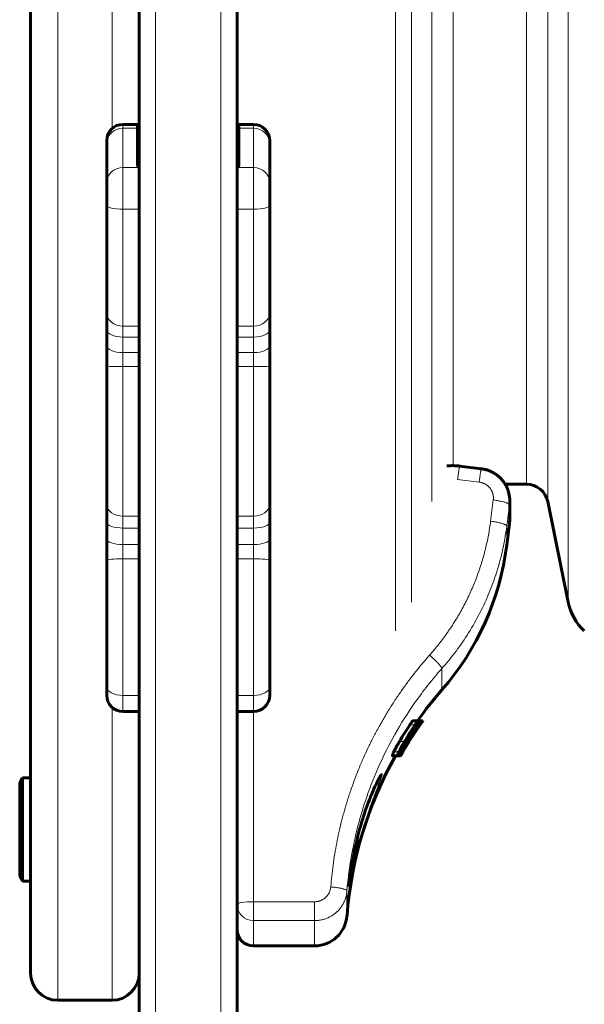
# Model space of a CAD drawing. Units: millimetres. Extents: x -3122 to 4250, y -3696 to 3468.
# Drawn here: x 164 to 268, y 598 to 779 of the extents above; entities that cross this region are included whole.
import ezdxf

# ---------------------------------------------------------------- set-up
doc = ezdxf.new("R2010")
doc.units = ezdxf.units.MM
doc.linetypes.add('K5LT_BASIC', pattern=[0])
doc.linetypes.add('K5LT_THIN', pattern=[0])

msp = doc.modelspace()

# ---------------------------------------------------------------- linework, layer by layer
at = {"color": 150, "linetype": 'K5LT_BASIC', "lineweight": 60}
for p, q in [((186, 1386.76), (186, 510.76)), ((204, 1386.76), (204, 510.76)), ((166, 603.76), (166, 1293.76)), ((166, 691.26), (166, 909.26)), ((186, 759.7), (186, 776.42)), ((183, 760), (185.7, 760)), ((185.7, 760), (185.7, 759.28)), ((185.7, 760), (186, 759.7)), ((204.3, 760), (204, 759.7)), ((204.3, 760), (207, 760)), ((204.3, 760), (204.3, 759.28)), ((185.7, 759.28), (185.7, 752.47)), ((204.3, 759.28), (204.3, 752.47)), ((180, 757), (180, 756.5)), ((180, 756.5), (180, 749.27)), ((210, 757), (210, 756.5)), ((210, 756.5), (210, 749.27)), ((180, 749.27), (180, 745.13)), ((210, 749.27), (210, 745.13)), ((180, 746.66), (180, 738.46)), ((180, 745.13), (180, 725.26)), ((210, 745.13), (210, 725.26)), ((180, 722.23), (180, 725.26)), ((210, 725.26), (210, 722.23)), ((180, 722.23), (180, 719.34)), ((210, 722.23), (210, 719.34)), ((180, 720.97), (180, 720.83)), ((180, 720.83), (180, 717.9)), ((180, 715.49), (180, 719.34)), ((180, 717.9), (180, 717.76)), ((210, 719.34), (210, 715.49)), ((210, 719.34), (210, 717.9)), ((210, 717.9), (210, 717.76)), ((180, 715.49), (180, 690.04)), ((210, 715.49), (210, 715.81)), ((210, 715.49), (210, 690.04)), ((180, 711.77), (180, 703.57)), ((248.9, 696.6), (244.93, 697.09)), ((253.3, 693.76), (257.22, 693.76)), ((166, 639.67), (166, 691.26)), ((254.15, 687.22), (254.15, 690.69)), ((254.15, 690.69), (254.15, 687.22)), ((180, 686.73), (180, 690.04)), ((210, 690.04), (210, 686.73)), ((261.14, 690.56), (264.93, 672.02)), ((180, 686.73), (180, 683.68)), ((210, 686.73), (210, 683.68)), ((253.61, 682.51), (254.11, 686.47)), ((180, 679.74), (180, 683.68)), ((210, 683.68), (210, 679.74)), ((180, 682.49), (180, 682.47)), ((180, 682.47), (180, 681.24)), ((210, 682.49), (210, 682.47)), ((210, 682.47), (210, 681.24)), ((180, 681.24), (180, 681.22)), ((180, 679.74), (180, 656.5)), ((210, 681.24), (210, 681.22)), ((210, 679.74), (210, 656.5)), ((180, 674.49), (180, 666.29)), ((180, 656.5), (180, 654.9)), ((210, 656.5), (210, 654.9)), ((183, 651.9), (186, 651.9)), ((186, 621.17), (186, 651.9)), ((204, 651.9), (207, 651.9)), ((236.33, 650.19), (237.3, 650.19)), ((236.61, 649.05), (236.69, 649.05)), ((236.8, 650.19), (237.77, 650.19)), ((236.8, 650.19), (236.8, 650.19)), ((236.8, 650.19), (236.8, 650.19)), ((237.19, 650.19), (237.57, 650.19)), ((237.2, 650.2), (237.28, 650.2)), ((237.28, 649.04), (237.31, 649.04)), ((237.3, 650.19), (237.6, 650.19)), ((237.33, 649.47), (237.42, 649.47)), ((237.57, 650.19), (237.57, 650.19)), ((237.66, 649.48), (237.66, 649.48)), ((237.77, 650.19), (238.09, 650.19)), ((237.77, 650.19), (237.97, 650.19)), ((237.77, 650.19), (237.77, 650.19)), ((237.96, 650.16), (238.04, 650.16)), ((237.97, 650.18), (238.17, 650.18)), ((238.04, 650.16), (238.13, 650.16)), ((236.21, 648.44), (236.21, 648.44)), ((236.54, 648.76), (236.57, 648.76)), ((236.57, 648.76), (236.57, 648.76)), ((236.99, 648.56), (237, 648.56)), ((235.07, 646.61), (235.14, 646.61)), ((235.3, 647), (235.3, 647)), ((235.3, 646.82), (235.33, 646.82)), ((235.33, 646.82), (235.33, 646.82)), ((235.68, 646.61), (235.68, 646.61)), ((235.76, 646.73), (235.78, 646.73)), ((232.59, 643.77), (233.5, 643.77)), ((232.97, 643.76), (233.89, 643.76)), ((233.07, 643.74), (233.99, 643.74)), ((233.52, 643.77), (233.75, 643.77)), ((234, 644.16), (234.08, 644.16)), ((234.01, 643.76), (234.05, 643.76)), ((234.02, 644.48), (234.1, 644.48)), ((234.02, 644.48), (234.1, 644.48)), ((234.08, 644.58), (234.16, 644.58)), ((234.13, 644.53), (234.1, 644.48)), ((234.1, 644.48), (234.1, 644.48)), ((234.1, 644.48), (234.1, 644.48)), ((234.16, 644.58), (234.13, 644.53)), ((234.18, 644.48), (234.18, 644.48)), ((234.33, 644.48), (234.34, 644.51)), ((234.33, 644.48), (234.33, 644.48)), ((234.34, 644.51), (234.36, 644.53)), ((234.36, 644.53), (234.37, 644.55)), ((164.5, 639.67), (164, 638.8)), ((164, 638.8), (164, 630.17)), ((164.5, 639.67), (166, 639.67)), ((164.5, 639.67), (164.5, 630.17)), ((166, 639.67), (166, 630.17)), ((164, 630.17), (164, 621.53)), ((164.5, 630.17), (164.5, 620.67)), ((166, 630.17), (166, 620.67)), ((226.09, 627.67), (225.98, 627.67)), ((164.5, 620.67), (164, 621.53)), ((164.5, 620.67), (166, 620.67)), ((166, 603.76), (166, 620.67)), ((224.63, 619.71), (224.63, 619.71)), ((207, 608.76), (218.23, 608.76)), ((181, 598.76), (171, 598.76)), ((181, 598.76), (171, 598.76))]:
    msp.add_line(p, q, dxfattribs=at)
at = {"color": 7, "linetype": 'K5LT_THIN', "lineweight": 18}
for p, q in [((189, 1386.76), (189, 510.76)), ((201, 1386.76), (201, 510.76)), ((171, 598.76), (171, 1298.76)), ((264.93, 1122.2), (264.93, 672.02)), ((261.14, 1110.58), (261.14, 690.56)), ((257.22, 1108.58), (257.22, 693.76)), ((243.76, 899.11), (243.76, 697.17)), ((236.05, 897.4), (236.05, 672.02)), ((239.84, 898.22), (239.84, 690.56)), ((233.11, 896.64), (233.11, 666.74)), ((181, 759.24), (181, 782.88)), ((183, 760), (183, 759.28)), ((207, 760), (207, 759.28)), ((183, 759.28), (185.7, 759.28)), ((183, 759.28), (183, 752.05)), ((185.7, 759.28), (186, 759)), ((204.3, 759.28), (204, 759)), ((204.3, 759.28), (207, 759.28)), ((207, 759.28), (207, 752.05)), ((185.7, 752.47), (186, 752.19)), ((204.3, 752.47), (204, 752.19)), ((183, 752.05), (185.94, 752.05)), ((183, 752.05), (183, 744.37)), ((204.06, 752.05), (207, 752.05)), ((207, 752.05), (207, 744.37)), ((183, 744.37), (183, 722.87)), ((183, 744.37), (186, 744.37)), ((204, 744.37), (207, 744.37)), ((207, 744.37), (207, 722.87)), ((183, 720.85), (183, 722.87)), ((183, 722.87), (186, 722.87)), ((204, 722.87), (207, 722.87)), ((207, 722.87), (207, 720.85)), ((183, 720.85), (183, 717.98)), ((183, 720.85), (186, 720.85)), ((204, 720.85), (207, 720.85)), ((207, 720.85), (207, 717.98)), ((183, 715.42), (183, 717.98)), ((183, 717.98), (186, 717.98)), ((204, 717.98), (207, 717.98)), ((207, 717.98), (207, 715.42)), ((183, 715.42), (183, 687.88)), ((183, 715.42), (186, 715.42)), ((204, 715.42), (207, 715.42)), ((207, 715.42), (207, 687.88)), ((244.56, 694.64), (248.53, 694.15)), ((251.13, 690.85), (250.63, 686.94)), ((254.11, 689.95), (253.61, 686.05)), ((254.11, 689.95), (254.11, 686.47)), ((183, 685.67), (183, 687.88)), ((183, 687.88), (186, 687.88)), ((204, 687.88), (207, 687.88)), ((207, 687.88), (207, 685.67)), ((183, 685.67), (183, 682.65)), ((183, 685.67), (186, 685.67)), ((204, 685.67), (207, 685.67)), ((207, 685.67), (207, 682.65)), ((253.61, 686.05), (253.61, 682.51)), ((183, 680.02), (183, 682.65)), ((183, 682.65), (186, 682.65)), ((204, 682.65), (207, 682.65)), ((207, 682.65), (207, 680.02)), ((183, 680.02), (183, 654.87)), ((183, 680.02), (186, 680.02)), ((204, 680.02), (207, 680.02)), ((207, 680.02), (207, 654.87)), ((241.67, 659.82), (241.67, 655.88)), ((183, 654.87), (183, 651.9)), ((183, 654.87), (186, 654.87)), ((204, 654.87), (207, 654.87)), ((207, 654.87), (207, 651.9)), ((181, 598.76), (181, 652.66)), ((207, 616.89), (207, 651.9)), ((235.75, 649.43), (236.71, 649.43)), ((236.91, 649.5), (237.06, 649.5)), ((237.14, 649.43), (237.19, 649.43)), ((237.45, 649.4), (237.47, 649.4)), ((237.49, 649.96), (237.57, 649.96)), ((237.58, 650.11), (237.69, 650.11)), ((237.58, 649.47), (237.63, 649.47)), ((237.6, 650.19), (237.77, 650.19)), ((236.5, 647.89), (236.51, 647.89)), ((233.87, 646.39), (234.8, 646.39)), ((234.89, 646.3), (235.02, 646.3)), ((235.36, 646), (235.37, 646)), ((235.46, 646.36), (235.48, 646.36)), ((235.47, 646.28), (235.51, 646.28)), ((232.84, 644.47), (233.76, 644.47)), ((234.05, 644.53), (234.13, 644.53)), ((234.31, 644.44), (234.35, 644.44)), ((234.34, 644.3), (234.36, 644.3)), ((224.21, 618.87), (224.21, 614.29)), ((218.23, 616.89), (207, 616.89)), ((207, 613.41), (207, 616.89)), ((218.23, 613.41), (218.23, 616.89)), ((207, 613.41), (207, 608.76)), ((218.23, 613.41), (207, 613.41)), ((218.23, 613.41), (218.23, 608.76))]:
    msp.add_line(p, q, dxfattribs=at)
at = {"color": 150, "linetype": 'K5LT_BASIC', "lineweight": 60}
for centre, radius, start, end in [((183, 757), 3, 90, 180), ((207, 757), 3, 0, 90), ((257.22, 689.76), 4, 11.537, 90), ((248.15, 687.22), 6, 352.8192, 0), ((204, 688.76), 50, 318.8879, 352.8192), ((274.72, 674.02), 10, 191.537, 226.717), ((183, 654.9), 3, 180, 270), ((207, 654.9), 3, 270, 0), ((295.67, 608.76), 71.67, 138.8879, 144.6803), ((295.67, 608.76), 70.87, 144.4812, 150.2795), ((295.67, 608.76), 70.87, 144.933, 148.3036), ((295.67, 608.76), 70.87, 144.9349, 148.1903), ((295.73, 608.94), 70.93, 145.2187, 148.1556), ((295.67, 608.77), 70.87, 144.9544, 147.9677), ((295.77, 609.08), 70.97, 145.3031, 147.4331), ((296.04, 609.78), 71.23, 146.1143, 147.134), ((295.71, 608.86), 70.91, 145.0653, 145.9585), ((296.02, 609.78), 71.21, 147.1269, 148.4981), ((295.95, 609.58), 71.14, 146.5807, 148.4404), ((295.68, 608.81), 70.88, 145.888, 148.0872), ((295.7, 608.86), 70.9, 145.9561, 147.8351), ((295.83, 609.2), 71.02, 147.9418, 150.2188), ((296.03, 609.78), 71.22, 148.4982, 149.212), ((295.96, 609.58), 71.15, 148.4405, 148.9227), ((295.7, 608.86), 70.9, 147.835, 148.2177), ((295.67, 608.76), 71.67, 150.7794, 175.5693), ((218.23, 614.76), 6, 270, 355.5693), ((207, 611.76), 3, 180, 270), ((171, 603.76), 5, 180, 270), ((171, 603.76), 5, 180, 270), ((181, 603.76), 5, 270, 0), ((181, 603.76), 5, 270, 0)]:
    msp.add_arc(centre, radius, start, end, dxfattribs=at)
at = {"color": 7, "linetype": 'K5LT_THIN', "lineweight": 18}
for centre, major_axis, ratio, start_param, end_param in [((183, 756.5), (-3, 0), 0.927556, 4.712389, 6.283185), ((207, 756.5), (-3, 0), 0.927556, 3.141593, 4.712389), ((183, 749.27), (-3, 0), 0.927556, 4.712389, 6.283185), ((207, 749.27), (-3, 0), 0.927556, 3.141593, 4.712389), ((183, 745.13), (3, 0), 0.254747, 3.141593, 4.712389), ((207, 745.13), (3, 0), 0.254747, 4.712389, 6.283185), ((183, 725.26), (3, 0), 0.798519, 3.141593, 4.712389), ((207, 725.26), (3, 0), 0.798519, 4.712389, 6.283185), ((183, 722.23), (-3, 0), 0.461699, 0, 1.570796), ((207, 722.23), (3, 0), 0.461699, 4.712389, 6.283185), ((183, 719.34), (3, 0), 0.452889, 3.141593, 4.712389), ((207, 719.34), (3, 0), 0.452889, 4.712389, 6.283185), ((183, 715.49), (-3, 0), 0.025113, 0, 1.570796), ((207, 715.49), (3, 0), 0.025113, 4.712389, 6.283185), ((183, 690.04), (3, 0), 0.721627, 3.141593, 4.712389), ((207, 690.04), (3, 0), 0.721627, 4.712389, 6.283185), ((183, 686.73), (-3, 0), 0.353455, 0, 1.570796), ((207, 686.73), (3, 0), 0.353455, 4.712389, 6.283185), ((183, 683.68), (3, 0), 0.34417, 3.141593, 4.712389), ((207, 683.68), (3, 0), 0.34417, 4.712389, 6.283185), ((183, 679.74), (-3, 0), 0.093429, 4.712389, 6.283185), ((207, 679.74), (3, 0), 0.093429, 0, 1.570796), ((183, 656.5), (3, 0), 0.542726, 3.141593, 4.712389), ((207, 656.5), (3, 0), 0.542726, 4.712389, 6.283185), ((207, 616.37), (-3, 0), 0.173648, 4.712389, 6.283185), ((207, 616.37), (3, 0), 0.986315, 3.141593, 4.712389)]:
    msp.add_ellipse(centre, major_axis=major_axis, ratio=ratio, start_param=start_param, end_param=end_param, dxfattribs=at)
at = {"color": 150, "linetype": 'K5LT_BASIC', "lineweight": 60}
msp.add_ellipse((223, 630.17), major_axis=(0, 6), ratio=0.566667, start_param=4.018262, end_param=4.282614, dxfattribs=at)
for points, knots in [([(185.7, 752.47), (185.7, 752.46), (185.7, 752.45), (185.7, 752.4), (185.7, 752.37), (185.73, 752.3), (185.75, 752.26), (185.79, 752.19), (185.82, 752.16), (185.87, 752.11), (185.88, 752.1), (185.9, 752.08)], [1.223056, 1.223056, 1.223056, 1.223056, 1.59773, 1.59773, 2.940726, 2.940726, 4.279848, 4.279848, 5.614019, 5.614019, 6.165128, 6.165128, 6.165128, 6.165128]), ([(204.3, 752.47), (204.3, 752.46), (204.3, 752.45), (204.3, 752.4), (204.3, 752.37), (204.27, 752.3), (204.25, 752.26), (204.21, 752.19), (204.18, 752.16), (204.13, 752.11), (204.12, 752.1), (204.1, 752.08)], [1.223056, 1.223056, 1.223056, 1.223056, 1.59773, 1.59773, 2.940726, 2.940726, 4.279848, 4.279848, 5.614019, 5.614019, 6.165128, 6.165128, 6.165128, 6.165128]), ([(244.93, 697.09), (244.93, 697.1), (244.92, 697.1), (244.87, 697.1), (244.84, 697.11), (244.75, 697.12), (244.7, 697.12), (244.55, 697.13), (244.46, 697.14), (244.16, 697.16), (243.97, 697.17), (243.38, 697.17), (242.98, 697.15), (242.59, 697.11)], [0, 0, 0, 0, 0.406346, 0.406346, 3.187925, 3.187925, 6.68061, 6.68061, 13.66598, 13.66598, 27.63672, 27.63672, 55.578199, 55.578199, 55.578199, 55.578199]), ([(248.9, 696.6), (249.13, 696.57), (249.36, 696.53), (249.8, 696.42), (250.02, 696.36), (250.46, 696.2), (250.67, 696.1), (251.08, 695.9), (251.28, 695.78), (251.66, 695.53), (251.84, 695.4), (252.18, 695.11), (252.35, 694.96), (252.65, 694.64), (252.8, 694.47), (253.06, 694.13), (253.19, 693.95), (253.3, 693.76), (253.3, 693.76), (253.4, 693.57), (253.51, 693.38), (253.69, 692.99), (253.77, 692.79), (253.91, 692.39), (253.97, 692.18), (254.06, 691.76), (254.1, 691.55), (254.14, 691.13), (254.15, 690.91), (254.15, 690.69)], [0.00017, 0.00017, 0.00017, 0.00017, 8.802751, 8.802751, 17.554546, 17.554546, 26.408934, 26.408934, 35.074614, 35.074614, 43.682796, 43.682796, 52.182646, 52.182646, 60.58152, 60.58152, 68.92798, 68.92798, 68.983992, 68.983992, 77.19964, 77.19964, 85.427192, 85.427192, 93.562237, 93.562237, 101.720379, 101.720379, 110, 110, 110, 110]), ([(253.3, 693.76), (253.4, 693.57), (253.51, 693.38), (253.69, 692.99), (253.77, 692.79), (253.91, 692.39), (253.97, 692.18), (254.06, 691.76), (254.1, 691.55), (254.14, 691.13), (254.15, 690.91), (254.15, 690.69)], [68.983992, 68.983992, 68.983992, 68.983992, 77.19964, 77.19964, 85.427192, 85.427192, 93.562237, 93.562237, 101.720379, 101.720379, 110, 110, 110, 110]), ([(237.19, 649.43), (236.82, 648.89), (235.77, 647.3), (234.78, 645.67), (234.16, 644.58)], [0, 0, 0, 0, 1.720612, 5, 5, 5, 5]), ([(236.69, 649.05), (236.68, 649.05), (236.67, 649.04), (236.63, 649), (236.59, 648.95), (236.56, 648.9), (236.49, 648.82), (236.41, 648.7), (236.31, 648.55), (236.2, 648.4), (236.07, 648.21), (235.93, 647.98), (235.77, 647.74), (235.64, 647.52), (235.53, 647.34), (235.44, 647.19), (235.36, 647.05), (235.29, 646.93), (235.25, 646.85), (235.2, 646.76), (235.16, 646.68), (235.14, 646.63), (235.14, 646.61), (235.14, 646.61)], [0, 0, 0, 0, 1.37297, 2.25848, 2.971898, 3.597785, 4.323895, 5.951608, 6.908614, 8.081008, 9.50257, 11.128746, 12.814384, 14.410717, 15.606912, 16.443176, 17.870108, 18.706169, 19.499707, 20.280158, 21.659542, 22.607615, 24, 24, 24, 24]), ([(235.14, 646.61), (235.14, 646.61), (235.15, 646.62), (235.16, 646.63), (235.18, 646.65), (235.21, 646.7), (235.27, 646.78), (235.36, 646.91), (235.48, 647.09), (235.63, 647.32), (235.79, 647.57), (235.96, 647.83), (236.11, 648.06), (236.24, 648.27), (236.35, 648.46), (236.45, 648.61), (236.52, 648.74), (236.58, 648.84), (236.63, 648.92), (236.66, 648.98), (236.68, 649.01), (236.69, 649.03), (236.69, 649.05), (236.69, 649.05), (236.69, 649.05)], [0, 0, 0, 0, 0.717819, 1.260363, 1.901113, 2.73111, 3.867713, 5.356449, 7.011262, 8.836187, 10.771058, 12.621499, 14.268686, 15.722563, 17.167846, 18.425698, 19.501026, 20.538574, 21.537899, 22.499114, 23.143466, 23.721616, 24.190243, 25, 25, 25, 25]), ([(236.33, 650.19), (236.33, 650.19), (236.31, 650.18), (236.26, 650.13), (236.19, 650.05), (236.13, 649.96), (236.06, 649.87), (236, 649.79), (235.95, 649.72), (235.89, 649.63), (235.82, 649.53), (235.77, 649.46), (235.75, 649.43)], [0, 0, 0, 0, 2.054054, 4.354775, 5.617854, 7.305419, 8.709014, 9.467789, 10.107881, 10.993208, 12.137192, 13, 13, 13, 13]), ([(237.31, 649.04), (237.31, 649.04), (237.3, 649.03), (237.24, 648.96), (237.14, 648.82), (237.01, 648.63), (236.93, 648.51), (236.81, 648.34), (236.67, 648.13), (236.56, 647.96), (236.51, 647.89)], [0, 0, 0, 0, 1.039547, 2.25944, 4.994337, 5.923491, 6.813778, 7.809071, 9.536723, 11, 11, 11, 11]), ([(236.55, 647.89), (236.62, 648), (236.73, 648.17), (236.86, 648.36), (236.95, 648.49), (237.04, 648.63), (237.14, 648.78), (237.23, 648.91), (237.28, 648.99), (237.3, 649.03), (237.31, 649.04), (237.31, 649.04), (237.31, 649.04)], [0, 0, 0, 0, 2.574921, 3.732539, 4.679423, 5.894631, 7.254278, 9.264122, 10.61045, 11.39894, 12.499751, 13, 13, 13, 13]), ([(237.3, 650.19), (237.3, 650.19), (237.28, 650.18), (237.23, 650.13), (237.16, 650.05), (237.09, 649.97), (237.02, 649.87), (236.97, 649.79), (236.92, 649.72), (236.85, 649.64), (236.78, 649.53), (236.73, 649.46), (236.71, 649.43)], [0, 0, 0, 0, 2.040992, 4.328987, 5.586725, 7.268654, 8.66977, 9.428107, 10.06833, 10.955398, 12.110262, 13, 13, 13, 13]), ([(236.91, 649.5), (236.93, 649.52), (236.96, 649.58), (237.01, 649.64), (237.04, 649.7), (237.08, 649.75), (237.11, 649.8), (237.14, 649.86), (237.18, 649.92), (237.22, 649.98), (237.25, 650.04), (237.28, 650.09), (237.3, 650.14), (237.31, 650.18), (237.31, 650.19), (237.3, 650.19)], [0, 0, 0, 0, 0.986127, 1.807606, 2.312328, 2.933858, 3.672104, 4.498506, 5.269625, 6.802553, 7.91102, 9.201457, 11.175979, 13.492105, 16, 16, 16, 16]), ([(237.63, 649.47), (237.54, 649.35), (237.33, 649.05), (237.12, 648.74), (237, 648.56)], [0, 0, 0, 0, 2.016655, 5, 5, 5, 5]), ([(237.6, 650.19), (237.59, 650.19), (237.57, 650.17), (237.51, 650.11), (237.47, 650.05), (237.42, 649.99), (237.36, 649.92), (237.31, 649.85), (237.27, 649.79), (237.23, 649.73), (237.18, 649.67), (237.12, 649.59), (237.08, 649.53), (237.06, 649.5)], [0, 0, 0, 0, 3.798815, 5.286741, 6.789383, 8.061989, 9.13961, 10.280791, 10.895947, 11.453137, 12.264897, 13.021761, 14, 14, 14, 14]), ([(237.19, 649.5), (237.21, 649.54), (237.25, 649.6), (237.31, 649.68), (237.34, 649.73), (237.38, 649.79), (237.42, 649.85), (237.46, 649.91), (237.51, 649.99), (237.56, 650.08), (237.61, 650.17), (237.61, 650.19), (237.6, 650.19)], [0, 0, 0, 0, 1.235395, 1.73527, 2.34514, 3.014055, 3.708145, 4.470623, 5.383771, 7.627797, 9.685266, 13, 13, 13, 13]), ([(237.57, 649.96), (237.56, 649.94), (237.53, 649.9), (237.48, 649.83), (237.43, 649.77), (237.37, 649.69), (237.32, 649.61), (237.26, 649.53), (237.21, 649.47), (237.19, 649.43)], [0, 0, 0, 0, 1.948348, 2.927972, 4.211559, 5.766843, 7.222065, 8.27729, 10, 10, 10, 10]), ([(237.97, 650.19), (237.96, 650.19), (237.95, 650.17), (237.9, 650.12), (237.86, 650.06), (237.81, 650.01), (237.76, 649.94), (237.68, 649.84), (237.59, 649.71), (237.51, 649.59), (237.45, 649.51), (237.42, 649.47)], [0, 0, 0, 0, 2.350821, 3.912127, 5.397707, 6.121552, 7.006263, 8.640351, 9.954697, 10.972204, 12, 12, 12, 12]), ([(238.04, 650.16), (238.04, 650.16), (238.03, 650.15), (237.98, 650.09), (237.91, 650), (237.85, 649.92), (237.79, 649.84), (237.74, 649.77), (237.69, 649.7), (237.64, 649.63), (237.56, 649.53), (237.51, 649.45), (237.47, 649.4)], [0, 0, 0, 0, 2.01205, 4.647615, 5.950919, 7.525214, 8.564414, 9.319026, 9.957626, 10.84735, 11.617209, 13, 13, 13, 13]), ([(237.5, 649.47), (237.53, 649.51), (237.57, 649.57), (237.62, 649.64), (237.66, 649.71), (237.72, 649.79), (237.78, 649.88), (237.84, 649.97), (237.9, 650.06), (237.94, 650.13), (237.97, 650.18), (237.97, 650.19), (237.97, 650.19)], [0, 0, 0, 0, 1.096268, 1.608993, 2.263154, 3.107209, 4.270593, 5.621516, 7.221044, 8.974635, 10.570817, 13, 13, 13, 13]), ([(237.69, 650.11), (237.67, 650.08), (237.63, 650.04), (237.59, 649.98), (237.57, 649.96)], [0, 0, 0, 0, 3.727128, 5, 5, 5, 5]), ([(237.58, 649.47), (237.61, 649.51), (237.65, 649.56), (237.69, 649.63), (237.73, 649.68), (237.76, 649.73), (237.8, 649.79), (237.85, 649.86), (237.9, 649.93), (237.94, 650), (237.99, 650.06), (238.02, 650.12), (238.04, 650.15), (238.04, 650.16), (238.04, 650.16)], [0, 0, 0, 0, 1.207368, 1.843793, 2.314279, 2.949424, 3.651369, 4.397968, 5.850368, 7.095654, 8.663307, 10.440246, 12.628357, 15, 15, 15, 15]), ([(238.13, 650.16), (238.13, 650.16), (238.11, 650.14), (238.07, 650.09), (238.04, 650.04), (238, 649.99), (237.96, 649.93), (237.89, 649.85), (237.83, 649.76), (237.79, 649.7), (237.75, 649.64), (237.69, 649.56), (237.65, 649.5), (237.63, 649.47)], [0, 0, 0, 0, 3.655312, 5.101241, 6.461746, 7.266146, 8.23178, 9.963385, 11.050452, 11.440401, 12.242735, 12.957737, 14, 14, 14, 14]), ([(237.65, 649.47), (237.68, 649.51), (237.72, 649.57), (237.78, 649.65), (237.82, 649.71), (237.87, 649.79), (237.93, 649.86), (238.01, 649.97), (238.07, 650.07), (238.12, 650.15), (238.13, 650.16), (238.13, 650.16)], [0, 0, 0, 0, 1.05826, 1.665036, 2.211844, 3.021809, 3.957794, 4.918256, 7.583999, 9.445999, 12, 12, 12, 12]), ([(237.66, 649.48), (237.69, 649.52), (237.73, 649.57), (237.78, 649.65), (237.83, 649.71), (237.88, 649.79), (237.94, 649.87), (238.01, 649.97), (238.07, 650.05), (238.12, 650.11), (238.16, 650.17), (238.17, 650.18), (238.17, 650.18)], [0, 0, 0, 0, 1.095294, 1.605997, 2.249855, 3.073758, 4.200511, 5.285222, 7.461503, 8.666797, 9.922101, 13, 13, 13, 13]), ([(237.67, 649.99), (237.68, 650.01), (237.7, 650.04), (237.72, 650.08), (237.74, 650.11), (237.75, 650.13), (237.76, 650.14)], [0, 0, 0, 0, 1.309957, 3.278561, 4.592186, 7, 7, 7, 7]), ([(237.77, 650.19), (237.77, 650.19), (237.75, 650.18), (237.72, 650.14), (237.7, 650.12), (237.69, 650.11)], [0, 0, 0, 0, 3.390677, 4.753351, 6, 6, 6, 6]), ([(237.76, 650.14), (237.77, 650.16), (237.78, 650.18), (237.77, 650.19), (237.77, 650.19)], [0, 0, 0, 0, 3.504332, 5, 5, 5, 5]), ([(237.99, 649.93), (238.01, 649.96), (238.05, 650.01), (238.1, 650.08), (238.13, 650.13), (238.16, 650.17), (238.17, 650.18), (238.17, 650.18)], [0, 0, 0, 0, 1.420952, 2.82888, 4.166611, 5.269703, 8, 8, 8, 8]), ([(235.78, 646.73), (235.78, 646.73), (235.79, 646.74), (235.83, 646.8), (235.91, 646.92), (236.01, 647.06), (236.09, 647.19), (236.17, 647.32), (236.32, 647.55), (236.45, 647.74), (236.55, 647.89)], [0, 0, 0, 0, 1.071778, 2.327673, 4.298032, 5.38081, 6.241639, 7.272833, 8.296267, 11, 11, 11, 11]), ([(236.51, 647.89), (236.42, 647.75), (236.29, 647.56), (236.08, 647.22), (235.93, 646.99), (235.84, 646.84), (235.8, 646.77), (235.78, 646.73), (235.78, 646.73), (235.78, 646.73)], [0, 0, 0, 0, 2.295641, 3.447731, 6.269487, 7.217843, 8.281085, 9.17816, 10, 10, 10, 10]), ([(233.87, 646.39), (233.77, 646.21), (233.63, 645.96), (233.47, 645.69), (233.38, 645.51), (233.27, 645.31), (233.14, 645.07), (233.02, 644.83), (232.92, 644.64), (232.86, 644.51), (232.84, 644.47)], [0, 0, 0, 0, 2.784529, 3.663732, 4.190381, 5.496446, 6.969192, 8.102015, 9.944534, 11, 11, 11, 11]), ([(234.8, 646.39), (234.69, 646.19), (234.52, 645.9), (234.31, 645.54), (234.18, 645.3), (234.06, 645.08), (233.98, 644.91), (233.87, 644.69), (233.8, 644.56), (233.76, 644.47)], [0, 0, 0, 0, 2.700512, 3.937, 5.179903, 6.160424, 7.331586, 7.935015, 10, 10, 10, 10]), ([(234.01, 644.47), (234.05, 644.54), (234.12, 644.65), (234.25, 644.86), (234.38, 645.07), (234.52, 645.3), (234.61, 645.45), (234.77, 645.71), (234.96, 646.02), (235.13, 646.3), (235.18, 646.39)], [0, 0, 0, 0, 1.566059, 2.499691, 4.333099, 5.524183, 6.349302, 6.82922, 9.638609, 11, 11, 11, 11]), ([(235.02, 646.3), (234.95, 646.2), (234.85, 646.02), (234.74, 645.84), (234.66, 645.72), (234.61, 645.63), (234.55, 645.55), (234.52, 645.49), (234.49, 645.45), (234.46, 645.4), (234.42, 645.35), (234.38, 645.3), (234.36, 645.27), (234.35, 645.26), (234.34, 645.26)], [0, 0, 0, 0, 2.742901, 4.26979, 4.93656, 5.975285, 7.099096, 7.635842, 8.107533, 8.741284, 9.921359, 11.463457, 13.273108, 15, 15, 15, 15]), ([(234.34, 645.26), (234.34, 645.26), (234.33, 645.27), (234.35, 645.32), (234.39, 645.41), (234.42, 645.48), (234.45, 645.53)], [0, 0, 0, 0, 1.83784, 4.161146, 5.397166, 7, 7, 7, 7]), ([(235.48, 646.36), (235.36, 646.17), (235.18, 645.88), (234.96, 645.52), (234.82, 645.27), (234.67, 645.02), (234.52, 644.74), (234.41, 644.56), (234.35, 644.45), (234.35, 644.44)], [0, 0, 0, 0, 2.665777, 3.891212, 5.126477, 6.344392, 7.677309, 9.786641, 10, 10, 10, 10]), ([(235.37, 646), (235.24, 645.79), (235.07, 645.52), (234.87, 645.18), (234.76, 644.99), (234.66, 644.83), (234.59, 644.71), (234.51, 644.56), (234.43, 644.43), (234.38, 644.33), (234.36, 644.3)], [0, 0, 0, 0, 3.450893, 4.562059, 5.907355, 6.844432, 7.750265, 8.378238, 10.041608, 11, 11, 11, 11]), ([(234.43, 644.45), (234.46, 644.51), (234.53, 644.62), (234.65, 644.83), (234.78, 645.04), (234.92, 645.27), (235.01, 645.42), (235.17, 645.68), (235.36, 645.99), (235.53, 646.27), (235.59, 646.36)], [0, 0, 0, 0, 1.549102, 2.473086, 4.288148, 5.468244, 6.28843, 6.766636, 9.60128, 11, 11, 11, 11]), ([(234.45, 645.53), (234.46, 645.56), (234.49, 645.6), (234.54, 645.69), (234.58, 645.78), (234.64, 645.88), (234.69, 645.97), (234.75, 646.08), (234.81, 646.18), (234.85, 646.24)], [0, 0, 0, 0, 1.807904, 2.385615, 4.36338, 5.652246, 6.381451, 7.800464, 10, 10, 10, 10]), ([(235.51, 646.28), (235.45, 646.17), (235.34, 646), (235.23, 645.82), (235.16, 645.71), (235.11, 645.62), (235.06, 645.54), (235.02, 645.47), (234.99, 645.43), (234.96, 645.38), (234.93, 645.33), (234.9, 645.28), (234.87, 645.24), (234.86, 645.24), (234.86, 645.24)], [0, 0, 0, 0, 2.745305, 4.264831, 4.711347, 5.732154, 6.841259, 7.491424, 8.130943, 8.663804, 9.81889, 11.128192, 12.67356, 15, 15, 15, 15]), ([(234.86, 645.24), (234.86, 645.24), (234.86, 645.25), (234.89, 645.29), (234.91, 645.33), (234.95, 645.4), (234.98, 645.45), (235.01, 645.5)], [0, 0, 0, 0, 2.669834, 4.128385, 5.350515, 6.109759, 8, 8, 8, 8]), ([(235.01, 645.5), (235.02, 645.53), (235.05, 645.58), (235.1, 645.66), (235.14, 645.73), (235.19, 645.81), (235.25, 645.91), (235.33, 646.05), (235.4, 646.15), (235.43, 646.21)], [0, 0, 0, 0, 1.850979, 2.470544, 3.821765, 4.843528, 6.025038, 7.848233, 10, 10, 10, 10]), ([(232.84, 644.47), (232.81, 644.39), (232.74, 644.24), (232.67, 644.07), (232.6, 643.9), (232.57, 643.79), (232.58, 643.77), (232.59, 643.77)], [0, 0, 0, 0, 1.187724, 2.529455, 3.597363, 5.934886, 8, 8, 8, 8]), ([(233.08, 643.76), (233.08, 643.75), (233.07, 643.74), (233.07, 643.74), (233.07, 643.74)], [0, 0, 0, 0, 2.837761, 5, 5, 5, 5]), ([(233.76, 644.47), (233.72, 644.39), (233.65, 644.24), (233.58, 644.07), (233.51, 643.91), (233.48, 643.79), (233.49, 643.77), (233.5, 643.77)], [0, 0, 0, 0, 1.183821, 2.52079, 3.584401, 5.918815, 8, 8, 8, 8]), ([(233.5, 643.77), (233.52, 643.77), (233.55, 643.79), (233.62, 643.88), (233.68, 643.97), (233.77, 644.1), (233.88, 644.27), (233.98, 644.42), (234.01, 644.47)], [0, 0, 0, 0, 2.848896, 4.070478, 5.088172, 6.260424, 8.029891, 9, 9, 9, 9]), ([(234.1, 644.48), (234.07, 644.43), (234.03, 644.36), (233.99, 644.28), (233.95, 644.22), (233.92, 644.16), (233.89, 644.1), (233.84, 644), (233.79, 643.91), (233.76, 643.83), (233.74, 643.79), (233.74, 643.77), (233.75, 643.77)], [0, 0, 0, 0, 1.195102, 2.093814, 2.50387, 3.116493, 3.94796, 4.908462, 7.076947, 8.933937, 10.501391, 13, 13, 13, 13]), ([(233.75, 643.77), (233.75, 643.77), (233.76, 643.79), (233.8, 643.84), (233.84, 643.91), (233.89, 643.98), (233.93, 644.05), (233.96, 644.1), (234.01, 644.17), (234.05, 644.25), (234.12, 644.36), (234.16, 644.43), (234.18, 644.48)], [0, 0, 0, 0, 2.745443, 4.194486, 6.134195, 7.540691, 8.389102, 9.142224, 9.696312, 10.98756, 11.79573, 13, 13, 13, 13]), ([(233.89, 643.76), (233.89, 643.76), (233.9, 643.78), (233.94, 643.83), (233.98, 643.9), (234.03, 643.97), (234.08, 644.05), (234.13, 644.14), (234.2, 644.25), (234.26, 644.36), (234.3, 644.44), (234.33, 644.48)], [0, 0, 0, 0, 2.347419, 3.941019, 5.6013, 6.818399, 7.595582, 9.011075, 10.094084, 10.941641, 12, 12, 12, 12]), ([(234.08, 644.16), (234.06, 644.11), (234.02, 644.03), (233.97, 643.94), (233.94, 643.88), (233.91, 643.82), (233.89, 643.77), (233.89, 643.76), (233.89, 643.76)], [0, 0, 0, 0, 1.367443, 3.019622, 4.018476, 4.945072, 7.193981, 9, 9, 9, 9]), ([(233.99, 643.74), (234, 643.74), (234.02, 643.77), (234.09, 643.89), (234.19, 644.05), (234.29, 644.22), (234.39, 644.38), (234.43, 644.45)], [0, 0, 0, 0, 2.491052, 4.299878, 5.444426, 6.970032, 8, 8, 8, 8]), ([(234.35, 644.44), (234.31, 644.36), (234.23, 644.22), (234.14, 644.05), (234.05, 643.87), (233.99, 643.76), (233.99, 643.74), (233.99, 643.74)], [0, 0, 0, 0, 1.176881, 2.504013, 3.557402, 6.069555, 8, 8, 8, 8]), ([(234.36, 644.3), (234.31, 644.21), (234.22, 644.06), (234.14, 643.92), (234.1, 643.84), (234.06, 643.79), (234.05, 643.77), (234.05, 643.76), (234.05, 643.76)], [0, 0, 0, 0, 1.819932, 3.722993, 5.062851, 6.254449, 8.377494, 9, 9, 9, 9]), ([(224.63, 619.71), (224.63, 619.71), (224.63, 619.71), (224.63, 619.73), (224.63, 619.74), (224.63, 619.76), (224.63, 619.77), (224.63, 619.81), (224.63, 619.83), (224.64, 619.87), (224.64, 619.9), (224.64, 619.96), (224.65, 619.99), (224.65, 620.07), (224.66, 620.12), (224.67, 620.23), (224.67, 620.29), (224.69, 620.45), (224.7, 620.55), (224.72, 620.68), (224.72, 620.7), (224.72, 620.75), (224.73, 620.78), (224.74, 620.87), (224.74, 620.93), (224.77, 621.12), (224.78, 621.25), (224.81, 621.47), (224.82, 621.56), (224.86, 621.83), (224.88, 622.02), (224.93, 622.39), (224.96, 622.57), (225.04, 623.13), (225.1, 623.52), (225.27, 624.51), (225.38, 625.13), (225.54, 625.95), (225.57, 626.13), (225.76, 627.02), (225.92, 627.71), (226.1, 628.52), (226.13, 628.65), (226.48, 630.07), (226.85, 631.38), (227.69, 634), (228.16, 635.3), (228.88, 637.03), (229.12, 637.59), (229.54, 638.48), (229.72, 638.85), (229.97, 639.34), (230.06, 639.51), (230.21, 639.77), (230.27, 639.87), (230.36, 640.02), (230.39, 640.07), (230.43, 640.13), (230.44, 640.15), (230.47, 640.2), (230.49, 640.22), (230.51, 640.24), (230.51, 640.24), (230.52, 640.25), (230.53, 640.27), (230.53, 640.27), (230.54, 640.27), (230.54, 640.27)], [0, 0, 0, 0, 5.629616, 5.629616, 10.721272, 10.721272, 16.242822, 16.242822, 21.891733, 21.891733, 28.587089, 28.587089, 35.369134, 35.369134, 44.374003, 44.374003, 53.49116, 53.49116, 66.716754, 66.716754, 68.99673, 68.99673, 72.400006, 72.400006, 79.066359, 79.066359, 92.057977, 92.057977, 100.107339, 100.107339, 115.888299, 115.888299, 129.47219, 129.47219, 156.416649, 156.416649, 193.40823, 193.40823, 204.056487, 204.056487, 241.99944, 241.99944, 248.805711, 248.805711, 318.102715, 318.102715, 395.786036, 395.786036, 437.726543, 437.726543, 472.848384, 472.848384, 493.778498, 493.778498, 511.098495, 511.098495, 522.540057, 522.540057, 526.717175, 526.717175, 536.492031, 536.492031, 537.119002, 537.119002, 544.893252, 544.893252, 545.98872, 545.98872, 545.98872, 545.98872])]:
    msp.add_open_spline(points, degree=3, knots=knots, dxfattribs=at)
for points in [[(185.9, 752.08), (185.91, 752.07), (185.92, 752.06), (185.94, 752.05)], [(186, 752), (185.98, 752.02), (185.96, 752.04), (185.94, 752.05)], [(204, 752), (204.02, 752.02), (204.04, 752.04), (204.06, 752.05)], [(204.1, 752.08), (204.09, 752.07), (204.08, 752.06), (204.06, 752.05)], [(233.87, 646.39), (234.47, 647.42), (235.1, 648.43), (235.75, 649.43)], [(234.37, 644.55), (235.34, 646.23), (236.39, 647.88), (237.5, 649.47)], [(236.71, 649.43), (236.05, 648.43), (235.41, 647.42), (234.8, 646.39)], [(235.18, 646.39), (235.82, 647.44), (236.49, 648.48), (237.19, 649.5)], [(235.96, 647.28), (236.51, 648.19), (237.08, 649.09), (237.67, 649.99)], [(237.06, 649.5), (236.9, 649.25), (236.73, 649.01), (236.57, 648.76)], [(237.28, 650.2), (237.29, 650.2), (237.29, 650.2), (237.29, 650.19)], [(238.09, 650.19), (238.09, 650.19), (238.09, 650.19), (238.09, 650.18)], [(235.63, 646.9), (235.1, 645.99), (234.58, 645.08), (234.08, 644.16)], [(232.97, 643.77), (232.97, 643.77), (232.97, 643.76), (232.97, 643.76)], [(226.07, 628.4), (226.05, 628.15), (226.02, 627.91), (225.98, 627.67)], [(225.98, 627.67), (226.02, 627.91), (226.05, 628.15), (226.07, 628.4)]]:
    msp.add_open_spline(points, degree=3, dxfattribs=at)
at = {"color": 7, "linetype": 'K5LT_THIN', "lineweight": 18}
for points, knots in [([(244.93, 697.09), (244.93, 697.1), (244.92, 697.07), (244.9, 696.99), (244.88, 696.87), (244.85, 696.71), (244.82, 696.51), (244.78, 696.27), (244.74, 696), (244.7, 695.7), (244.66, 695.38), (244.61, 695.02), (244.58, 694.77), (244.56, 694.64)], [0, 0, 0, 0, 1.507385, 2.824614, 3.981798, 5.189279, 6.431004, 7.676634, 8.907462, 10.151064, 11.376816, 12.663636, 14, 14, 14, 14]), ([(248.9, 696.6), (248.9, 696.6), (248.89, 696.58), (248.87, 696.5), (248.85, 696.38), (248.82, 696.22), (248.79, 696.02), (248.75, 695.78), (248.71, 695.51), (248.67, 695.21), (248.63, 694.88), (248.58, 694.53), (248.55, 694.28), (248.53, 694.15)], [0, 0, 0, 0, 1.507381, 2.8246, 3.981762, 5.189175, 6.430857, 7.676497, 8.907365, 10.150972, 11.376704, 12.663557, 14, 14, 14, 14]), ([(248.53, 694.15), (248.53, 694.15), (248.53, 694.15), (248.59, 694.14), (248.66, 694.13), (248.78, 694.1), (248.84, 694.09), (248.93, 694.07), (248.96, 694.06), (249.02, 694.04), (249.05, 694.03), (249.11, 694.01), (249.14, 694), (249.2, 693.98), (249.23, 693.97), (249.29, 693.95), (249.32, 693.94), (249.38, 693.91), (249.41, 693.9), (249.46, 693.87), (249.49, 693.86), (249.55, 693.83), (249.58, 693.82), (249.63, 693.79), (249.66, 693.77), (249.71, 693.74), (249.74, 693.72), (249.79, 693.69), (249.82, 693.67), (249.87, 693.64), (249.9, 693.62), (249.95, 693.58), (249.97, 693.56), (250.02, 693.53), (250.05, 693.51), (250.1, 693.47), (250.12, 693.45), (250.17, 693.41), (250.19, 693.39), (250.24, 693.34), (250.26, 693.32), (250.3, 693.28), (250.33, 693.25), (250.37, 693.21), (250.39, 693.19), (250.43, 693.14), (250.45, 693.12), (250.49, 693.07), (250.51, 693.04), (250.55, 692.99), (250.57, 692.97), (250.61, 692.92), (250.62, 692.89), (250.66, 692.84), (250.68, 692.82), (250.71, 692.76), (250.73, 692.74), (250.76, 692.68), (250.77, 692.66), (250.8, 692.6), (250.82, 692.57), (250.85, 692.52), (250.86, 692.49), (250.89, 692.44), (250.9, 692.41), (250.92, 692.35), (250.94, 692.32), (250.96, 692.26), (250.97, 692.24), (250.99, 692.18), (251, 692.15), (251.02, 692.09), (251.03, 692.06), (251.05, 692), (251.06, 691.97), (251.08, 691.88), (251.09, 691.82), (251.12, 691.7), (251.12, 691.64), (251.14, 691.51), (251.15, 691.45), (251.15, 691.33), (251.16, 691.27), (251.15, 691.14), (251.15, 691.08), (251.14, 690.96), (251.14, 690.9), (251.13, 690.85)], [6.61761, 6.61761, 6.61761, 6.61761, 6.623959, 6.623959, 7.456777, 7.456777, 8.289557, 8.289557, 8.704011, 8.704011, 9.122288, 9.122288, 9.536253, 9.536253, 9.954957, 9.954957, 10.368407, 10.368407, 10.787553, 10.787553, 11.200472, 11.200472, 11.620064, 11.620064, 12.032379, 12.032379, 12.452479, 12.452479, 12.864161, 12.864161, 13.284787, 13.284787, 13.695778, 13.695778, 14.116979, 14.116979, 14.527209, 14.527209, 14.949043, 14.949043, 15.371524, 15.371524, 15.78097, 15.78097, 16.202612, 16.202612, 16.612753, 16.612753, 17.028639, 17.028639, 17.444485, 17.444485, 17.864629, 17.864629, 18.275952, 18.275952, 18.695443, 18.695443, 19.107252, 19.107252, 19.526102, 19.526102, 19.938376, 19.938376, 20.356651, 20.356651, 20.769321, 20.769321, 21.187027, 21.187027, 21.60008, 21.60008, 22.017237, 22.017237, 22.430649, 22.430649, 23.261025, 23.261025, 24.091206, 24.091206, 24.921189, 24.921189, 25.750973, 25.750973, 26.580558, 26.580558, 27.359869, 27.359869, 27.359869, 27.359869]), ([(254.11, 689.95), (254.11, 689.98), (254.09, 690.03), (254, 690.11), (253.87, 690.19), (253.71, 690.27), (253.5, 690.35), (253.26, 690.43), (252.98, 690.5), (252.68, 690.58), (252.35, 690.65), (252, 690.72), (251.6, 690.78), (251.3, 690.82), (251.13, 690.85)], [0, 0, 0, 0, 1.448959, 2.71392, 3.870623, 5.049195, 6.253022, 7.433556, 8.619852, 9.806693, 10.987851, 12.173827, 13.348669, 15, 15, 15, 15]), ([(250.63, 686.94), (250.63, 686.93), (250.63, 686.93), (250.52, 686.07), (250.39, 685.21), (250.07, 683.51), (249.88, 682.66), (249.65, 681.7), (249.62, 681.58), (249.38, 680.63), (249.14, 679.81), (248.62, 678.15), (248.33, 677.33), (247.98, 676.4), (247.94, 676.28), (247.74, 675.77), (247.57, 675.37), (247.24, 674.57), (247.06, 674.17), (246.7, 673.38), (246.52, 672.99), (246.14, 672.21), (245.94, 671.82), (245.68, 671.33), (245.62, 671.22), (245.37, 670.74), (245.16, 670.37), (244.74, 669.63), (244.52, 669.26), (244.07, 668.52), (243.83, 668.15), (243.35, 667.41), (243.1, 667.04), (242.78, 666.57), (242.71, 666.47), (242.4, 666.03), (242.15, 665.69), (241.64, 665), (241.38, 664.66), (240.84, 663.98), (240.57, 663.64), (240, 662.96), (239.7, 662.62), (239.41, 662.29)], [1.005419, 1.005419, 1.005419, 1.005419, 1.011262, 1.011262, 1.951711, 1.951711, 2.901785, 2.901785, 3.033034, 3.033034, 3.970013, 3.970013, 4.923486, 4.923486, 5.05473, 5.05473, 5.524749, 5.524749, 6.000302, 6.000302, 6.469893, 6.469893, 6.945858, 6.945858, 7.077098, 7.077098, 7.538128, 7.538128, 8.006321, 8.006321, 8.482459, 8.482459, 8.967421, 8.967421, 9.098657, 9.098657, 9.55626, 9.55626, 10.023112, 10.023112, 10.500285, 10.500285, 10.98486, 10.98486, 10.98486, 10.98486]), ([(253.61, 686.05), (253.4, 684.43), (252.86, 681.41), (251.68, 677.18), (250.23, 673.29), (248.47, 669.56), (246.4, 665.99), (244.12, 662.73), (242.5, 660.75), (241.67, 659.82)], [0, 0, 0, 0, 1.678151, 3.150498, 4.505676, 5.931452, 7.3805, 8.730671, 10, 10, 10, 10]), ([(253.61, 686.05), (253.61, 686.07), (253.59, 686.12), (253.5, 686.2), (253.37, 686.28), (253.21, 686.36), (253, 686.44), (252.76, 686.52), (252.49, 686.59), (252.18, 686.67), (251.85, 686.74), (251.51, 686.81), (251.1, 686.87), (250.8, 686.92), (250.63, 686.94)], [0, 0, 0, 0, 1.447598, 2.713646, 3.864129, 5.03525, 6.232013, 7.416038, 8.603069, 9.787277, 10.974909, 12.162818, 13.334092, 15, 15, 15, 15]), ([(239.41, 662.29), (239.41, 662.28), (239.41, 662.28), (239.18, 662.02), (238.95, 661.77), (238.51, 661.26), (238.3, 661), (237.87, 660.49), (237.66, 660.23), (237.24, 659.72), (237.03, 659.46), (236.6, 658.92), (236.37, 658.63), (235.93, 658.05), (235.71, 657.76), (235.29, 657.2), (235.09, 656.93), (234.7, 656.38), (234.5, 656.11), (234.12, 655.57), (233.93, 655.29), (233.56, 654.75), (233.37, 654.48), (232.99, 653.9), (232.79, 653.59), (232.39, 652.98), (232.2, 652.67), (231.83, 652.08), (231.65, 651.79), (231.31, 651.22), (231.14, 650.93), (230.8, 650.35), (230.63, 650.07), (230.31, 649.49), (230.15, 649.2), (229.81, 648.59), (229.64, 648.27), (229.3, 647.63), (229.13, 647.31), (228.82, 646.69), (228.66, 646.39), (228.37, 645.79), (228.22, 645.49), (227.79, 644.59), (227.52, 643.99), (227.1, 643.05), (226.96, 642.72), (226.67, 642.05), (226.53, 641.71), (226.14, 640.76), (225.9, 640.14), (225.43, 638.89), (225.2, 638.27), (224.75, 636.96), (224.52, 636.27), (224.11, 634.94), (223.92, 634.3), (223.56, 633.02), (223.38, 632.38), (223.04, 631.04), (222.88, 630.33), (222.58, 628.97), (222.44, 628.32), (222.19, 627.02), (222.07, 626.37), (221.85, 625), (221.74, 624.28), (221.47, 622.25), (221.36, 620.93), (221.22, 619.61)], [1.036941, 1.036941, 1.036941, 1.036941, 1.040915, 1.040915, 1.383364, 1.383364, 1.721846, 1.721846, 2.056564, 2.056564, 2.38771, 2.38771, 2.757253, 2.757253, 3.122682, 3.122682, 3.4642, 3.4642, 3.802394, 3.802394, 4.137428, 4.137428, 4.469455, 4.469455, 4.838656, 4.838656, 5.204416, 5.204416, 5.54511, 5.54511, 5.883045, 5.883045, 6.218355, 6.218355, 6.551166, 6.551166, 6.920057, 6.920057, 7.286114, 7.286114, 7.626067, 7.626067, 7.963766, 7.963766, 8.632843, 8.632843, 9.000321, 9.000321, 9.367799, 9.367799, 10.044529, 10.044529, 10.714504, 10.714504, 11.449428, 11.449428, 12.125309, 12.125309, 12.796111, 12.796111, 13.531023, 13.531023, 14.206087, 14.206087, 14.877684, 14.877684, 15.612583, 15.612583, 16.954659, 16.954659, 16.954659, 16.954659]), ([(241.67, 659.82), (241.67, 659.84), (241.66, 659.91), (241.59, 660.03), (241.5, 660.17), (241.38, 660.34), (241.22, 660.52), (241.04, 660.73), (240.83, 660.95), (240.6, 661.19), (240.35, 661.43), (240.09, 661.68), (239.77, 661.97), (239.55, 662.17), (239.41, 662.29)], [0, 0, 0, 0, 1.443805, 2.706153, 3.85211, 5.019469, 6.213377, 7.394308, 8.577586, 9.757718, 10.941972, 12.125104, 13.289425, 15, 15, 15, 15]), ([(241.67, 659.82), (239.9, 657.82), (236.81, 653.9), (233.04, 647.94), (230.1, 642.13), (227.75, 636.24), (225.98, 630.25), (224.8, 624.44), (224.36, 620.68), (224.21, 618.87)], [0, 0, 0, 0, 1.759089, 3.292031, 4.658165, 6.067804, 7.488718, 8.794171, 10, 10, 10, 10]), ([(224.63, 619.6), (224.63, 619.6), (224.64, 619.62), (224.67, 619.72), (224.69, 619.86), (224.73, 620.06), (224.79, 620.37), (224.87, 620.85), (224.99, 621.52), (225.15, 622.37), (225.35, 623.33), (225.57, 624.4), (225.84, 625.57), (226.15, 626.82), (226.5, 628.14), (226.89, 629.52), (227.32, 630.94), (227.78, 632.36), (228.26, 633.74), (228.71, 635.02), (229.14, 636.16), (229.54, 637.18), (229.89, 638.08), (230.18, 638.82), (230.4, 639.41), (230.56, 639.83), (230.65, 640.12), (230.7, 640.3), (230.72, 640.42), (230.7, 640.47), (230.64, 640.43), (230.54, 640.31), (230.43, 640.14), (230.29, 639.92), (230.13, 639.63), (229.9, 639.22), (229.59, 638.6), (229.19, 637.74), (228.72, 636.67), (228.22, 635.43), (227.74, 634.11), (227.28, 632.76), (226.87, 631.41), (226.49, 630.08), (226.15, 628.76), (225.85, 627.46), (225.58, 626.2), (225.35, 624.99), (225.16, 623.87), (225, 622.86), (224.87, 621.97), (224.78, 621.23), (224.71, 620.62), (224.66, 620.13), (224.63, 619.8), (224.62, 619.63), (224.63, 619.6), (224.63, 619.6)], [0, 0, 0, 0, 0.757416, 1.409591, 1.95916, 2.525237, 3.283708, 4.233551, 5.335091, 6.433615, 7.524857, 8.626656, 9.740361, 10.868322, 12.007123, 13.19283, 14.402604, 15.653824, 16.913463, 18.134674, 19.281822, 20.41547, 21.525244, 22.611144, 23.623245, 24.526818, 25.321864, 25.988374, 26.674253, 27.426377, 28.242549, 29.025856, 29.700983, 30.292887, 30.935788, 31.733709, 32.767323, 33.959066, 35.269529, 36.586225, 37.87647, 39.095398, 40.266413, 41.400166, 42.512849, 43.60922, 44.722651, 45.837654, 46.940111, 48.023361, 49.086594, 50.130153, 51.11241, 52.170884, 53.263536, 54.249483, 55, 55, 55, 55]), ([(226.27, 629.2), (226.41, 629.66), (226.68, 630.52), (227.09, 631.77), (227.5, 632.94), (227.92, 634.1), (228.35, 635.21), (228.76, 636.25), (229.13, 637.16), (229.44, 637.92), (229.69, 638.52), (229.87, 638.98), (230.01, 639.33), (230.08, 639.51), (230.11, 639.59)], [0, 0, 0, 0, 1.556313, 2.930748, 4.274506, 5.65774, 7.144859, 8.54695, 9.942759, 11.211831, 12.334522, 13.343812, 14.213185, 15, 15, 15, 15]), ([(221.22, 619.61), (221.22, 619.61), (221.22, 619.61), (221.22, 619.55), (221.21, 619.5), (221.2, 619.39), (221.19, 619.33), (221.17, 619.27), (221.17, 619.25), (221.16, 619.19), (221.14, 619.13), (221.12, 619.03), (221.1, 618.97), (221.08, 618.91), (221.07, 618.9), (221.05, 618.83), (221.03, 618.78), (221, 618.7), (220.99, 618.68), (220.97, 618.63), (220.96, 618.6), (220.94, 618.57), (220.93, 618.55), (220.91, 618.52), (220.9, 618.49), (220.87, 618.44), (220.86, 618.42), (220.83, 618.37), (220.82, 618.35), (220.79, 618.3), (220.78, 618.28), (220.75, 618.24), (220.75, 618.23), (220.72, 618.2), (220.71, 618.17), (220.68, 618.13), (220.66, 618.11), (220.63, 618.06), (220.61, 618.04), (220.58, 618), (220.56, 617.98), (220.53, 617.94), (220.52, 617.93), (220.49, 617.9), (220.48, 617.88), (220.44, 617.84), (220.42, 617.82), (220.38, 617.78), (220.36, 617.76), (220.32, 617.72), (220.3, 617.7), (220.28, 617.68), (220.27, 617.68), (220.26, 617.67), (220.25, 617.66), (220.23, 617.64), (220.21, 617.62), (220.16, 617.58), (220.14, 617.56), (220.1, 617.53), (220.08, 617.51), (220.03, 617.48), (220.01, 617.47), (219.98, 617.44), (219.97, 617.43), (219.93, 617.41), (219.91, 617.39), (219.86, 617.36), (219.84, 617.35), (219.79, 617.32), (219.77, 617.3), (219.72, 617.28), (219.7, 617.26), (219.66, 617.25), (219.65, 617.24), (219.61, 617.22), (219.59, 617.21), (219.53, 617.18), (219.51, 617.17), (219.46, 617.15), (219.43, 617.14), (219.38, 617.11), (219.36, 617.1), (219.32, 617.09), (219.31, 617.08), (219.24, 617.06), (219.19, 617.04), (219.08, 617.01), (219.03, 616.99), (218.96, 616.98), (218.95, 616.97), (218.88, 616.96), (218.83, 616.95), (218.72, 616.93), (218.66, 616.92), (218.59, 616.91), (218.58, 616.91), (218.45, 616.89), (218.34, 616.89), (218.23, 616.89)], [6.391625, 6.391625, 6.391625, 6.391625, 6.430029, 6.430029, 7.141657, 7.141657, 7.858523, 7.858523, 8.04489, 8.04489, 8.753572, 8.753572, 9.472858, 9.472858, 9.659157, 9.659157, 10.364817, 10.364817, 10.72347, 10.72347, 11.086616, 11.086616, 11.27285, 11.27285, 11.621524, 11.621524, 11.975207, 11.975207, 12.334439, 12.334439, 12.699825, 12.699825, 12.885998, 12.885998, 13.232007, 13.232007, 13.584605, 13.584605, 13.944505, 13.944505, 14.312523, 14.312523, 14.49864, 14.49864, 14.841506, 14.841506, 15.192803, 15.192803, 15.563913, 15.563913, 15.924754, 15.924754, 16.017788, 16.017788, 16.110821, 16.110821, 16.479724, 16.479724, 16.839724, 16.839724, 17.191745, 17.191745, 17.536571, 17.536571, 17.722593, 17.722593, 18.08849, 18.08849, 18.447597, 18.447597, 18.80058, 18.80058, 19.148031, 19.148031, 19.334015, 19.334015, 19.697372, 19.697372, 20.055691, 20.055691, 20.409479, 20.409479, 20.759199, 20.759199, 20.945154, 20.945154, 21.663883, 21.663883, 22.370144, 22.370144, 22.556078, 22.556078, 23.272113, 23.272113, 23.980938, 23.980938, 24.166859, 24.166859, 25.591656, 25.591656, 25.591656, 25.591656]), ([(224.21, 618.87), (224.19, 618.6), (224.12, 618.09), (223.92, 617.4), (223.67, 616.79), (223.35, 616.22), (222.97, 615.67), (222.53, 615.17), (222.03, 614.73), (221.48, 614.34), (220.89, 614.01), (220.28, 613.75), (219.63, 613.56), (218.94, 613.44), (218.47, 613.41), (218.23, 613.41)], [0, 0, 0, 0, 1.470201, 2.752527, 3.893303, 5.067666, 6.279805, 7.48016, 8.683101, 9.883107, 11.083795, 12.291328, 13.471531, 14.710354, 16, 16, 16, 16]), ([(224.21, 618.87), (224.21, 618.89), (224.19, 618.94), (224.11, 619.02), (223.98, 619.09), (223.81, 619.16), (223.6, 619.23), (223.36, 619.3), (223.08, 619.36), (222.77, 619.42), (222.45, 619.48), (222.1, 619.53), (221.69, 619.57), (221.4, 619.6), (221.22, 619.61)], [0, 0, 0, 0, 1.4495, 2.714942, 3.872205, 5.051524, 6.256202, 7.437138, 8.623898, 9.81136, 10.992092, 12.177878, 13.35306, 15, 15, 15, 15])]:
    msp.add_open_spline(points, degree=3, knots=knots, dxfattribs=at)
msp.add_open_spline([(254.15, 690.69), (254.15, 690.45), (254.14, 690.2), (254.11, 689.95)], degree=3, dxfattribs=at)

doc.saveas('drawing.dxf')
